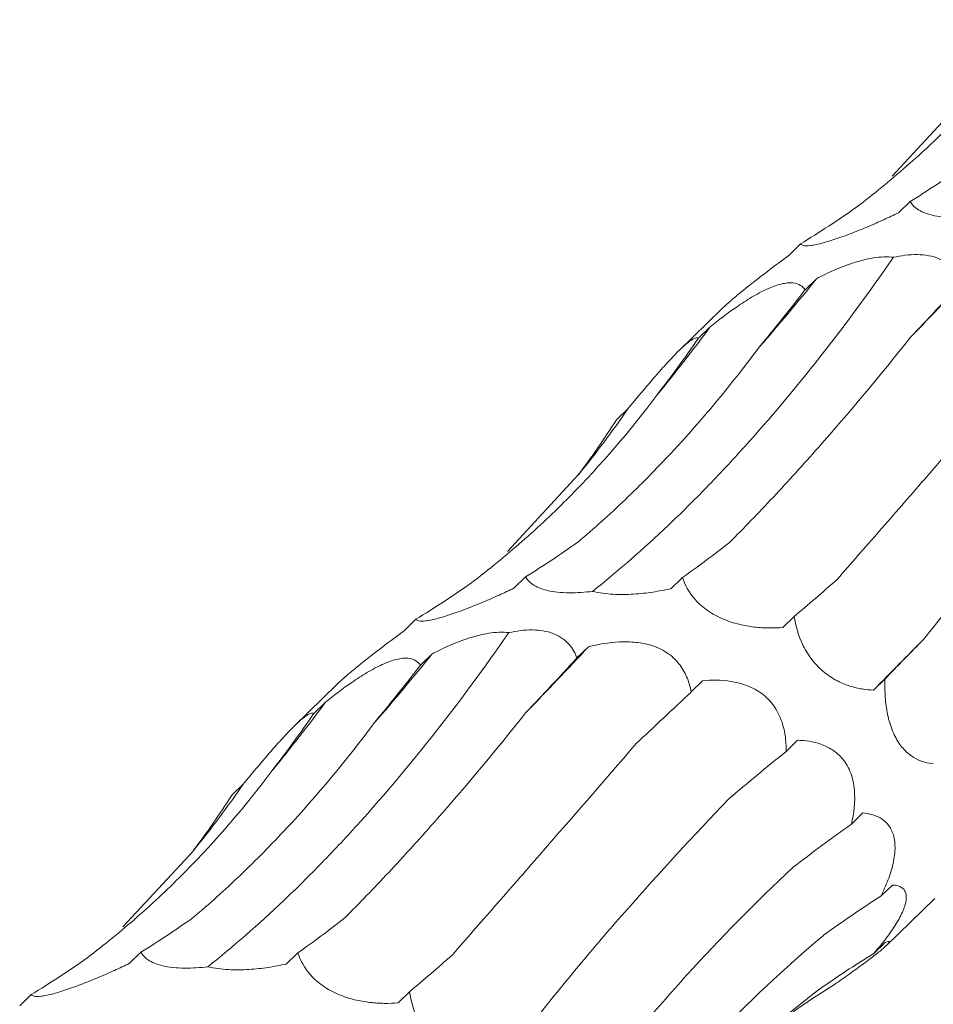
# Model space of a CAD drawing. Units: millimetres. Extents: x 250 to 14600, y 250 to 10250.
# Drawn here: x 9832 to 9861, y 4702 to 4733 of the extents above; entities that cross this region are included whole.
import ezdxf

# ---------------------------------------------------------------- set-up
doc = ezdxf.new("R2010")
doc.units = ezdxf.units.MM
doc.header["$LTSCALE"] = 50

msp = doc.modelspace()

# ---------------------------------------------------------------- linework, layer by layer
at = {"color": 7, "linetype": 'Continuous', "lineweight": 15}
for p, q in [((9859.901, 4728.294), (9862.132, 4730.707)), ((9860.462, 4727.49), (9860.1, 4727.136)), ((9857.007, 4726.154), (9856.644, 4725.8)), ((9857.511, 4725.056), (9857.149, 4724.703)), ((9854.523, 4724.103), (9853.167, 4722.779)), ((9854.148, 4723.531), (9853.787, 4723.178)), ((9851.563, 4720.952), (9851.201, 4720.6)), ((9847.767, 4716.45), (9849.998, 4718.864)), ((9848.328, 4715.647), (9847.966, 4715.293)), ((9853.281, 4715.629), (9852.918, 4715.275)), ((9844.873, 4714.311), (9844.51, 4713.957)), ((9856.811, 4714.402), (9856.449, 4714.048)), ((9845.377, 4713.212), (9845.015, 4712.86)), ((9850.317, 4713.443), (9849.956, 4713.091)), ((9842.389, 4712.259), (9841.032, 4710.936)), ((9853.92, 4712.37), (9853.558, 4712.016)), ((9859.674, 4712.43), (9859.311, 4712.076)), ((9842.014, 4711.688), (9841.652, 4711.335)), ((9856.916, 4710.494), (9856.554, 4710.141)), ((9839.429, 4709.109), (9839.067, 4708.756)), ((9858.976, 4708.199), (9858.614, 4707.846)), ((9835.632, 4704.607), (9837.864, 4707.02)), ((9859.907, 4705.926), (9859.545, 4705.573)), ((9859.707, 4704.01), (9861.239, 4705.505)), ((9859.681, 4704.115), (9859.32, 4703.762)), ((9836.194, 4703.804), (9835.832, 4703.45)), ((9841.147, 4703.785), (9840.784, 4703.431)), ((9832.739, 4702.467), (9832.376, 4702.114)), ((9844.677, 4702.559), (9844.315, 4702.205))]:
    msp.add_line(p, q, dxfattribs=at)
for centre, radius, start, end in [((9810.17, 4762.815), 60.555, 318.76972, 321.42344), ((9739.723, 4839.816), 167.867, 316.00063, 316.97903), ((9819.984, 4748.388), 42.249, 320.2743, 323.9614), ((9823.279, 4740.509), 34.387, 320.9888, 325.3383), ((10006.806, 4568.326), 205.958, 135.10285, 135.73666), ((9798.036, 4750.972), 60.555, 318.76972, 321.42344), ((9727.589, 4827.973), 167.867, 316.00063, 316.97903), ((9807.85, 4736.544), 42.249, 320.2743, 323.9614), ((9811.145, 4728.666), 34.387, 320.9888, 325.3383)]:
    msp.add_arc(centre, radius, start, end, dxfattribs=at)
for centre, major_axis, ratio, start_param, end_param in [((9829.51, 4805.208), (-24.624, 80.586), 0.563021, 3.287324, 3.328063), ((9804.25, 4792.079), (-57.788, 62.116), 0.604228, 3.018816, 3.059556), ((9843.233, 4793.742), (9.674, 82.679), 0.441636, 3.737238, 3.777857), ((9884.997, 4779.202), (44.676, 69.21), 0.174178, 3.890401, 3.930986), ((9812.794, 4791.096), (-24.624, 80.586), 0.56302, 3.521223, 3.561834), ((9788.404, 4776.724), (-57.788, 62.116), 0.604228, 3.252722, 3.293327), ((9817.376, 4793.365), (-24.624, 80.586), 0.563021, 3.287324, 3.328063), ((9858.303, 4792.569), (19.159, 80.723), 0.387681, 3.553663, 3.594419), ((9792.116, 4780.235), (-57.788, 62.116), 0.604228, 3.018816, 3.059556), ((9889.762, 4778.474), (44.676, 69.211), 0.174177, 3.656383, 3.697127), ((9916.461, 4754.96), (63.747, 52.014), 0.070574, 2.568424, 2.609173), ((9872.862, 4767.358), (44.676, 69.21), 0.174178, 3.890401, 3.930986), ((9831.099, 4781.899), (9.674, 82.679), 0.441636, 3.737238, 3.777857), ((9900.301, 4744.743), (63.747, 52.014), 0.070573, 2.334595, 2.375329), ((9800.66, 4779.253), (-24.624, 80.586), 0.56302, 3.521223, 3.561834), ((9919.547, 4715.813), (77.349, 29.133), 0.302628, 2.400002, 2.440642), ((9776.27, 4764.881), (-57.788, 62.116), 0.604228, 3.252722, 3.293327), ((9927.888, 4684.912), (83.496, -0.796), 0.48108, 2.553886, 2.594551), ((9924.213, 4656.677), (76.587, -35.693), 0.581189, 2.788052, 2.828693), ((9805.242, 4781.522), (-24.624, 80.586), 0.563021, 3.287324, 3.328063), ((9846.169, 4780.726), (19.159, 80.723), 0.387681, 3.553663, 3.594419), ((9779.982, 4768.392), (-57.788, 62.116), 0.604228, 3.018816, 3.059556), ((9877.628, 4766.631), (44.676, 69.211), 0.174177, 3.656383, 3.697127), ((9909.167, 4635.351), (-53.183, 66.071), 0.602806, 6.2036, 6.244235), ((9885.066, 4624.167), (-19.07, 81.919), 0.549592, 0.184025, 0.216481)]:
    msp.add_ellipse(centre, major_axis=major_axis, ratio=ratio, start_param=start_param, end_param=end_param, dxfattribs=at)
for points, knots in [([(9858.768, 4727.31), (9859.308, 4727.719), (9859.836, 4728.15), (9860.868, 4729.057), (9861.373, 4729.533), (9862.843, 4731.022), (9863.76, 4732.09), (9864.613, 4733.229)], [0, 0, 0, 0, 0.25, 0.25, 0.5, 0.5, 1, 1, 1, 1]), ([(9862.582, 4727.035), (9862.462, 4727.02), (9862.34, 4727.008), (9862.091, 4726.992), (9861.965, 4726.988), (9861.718, 4726.99), (9861.594, 4726.996), (9861.364, 4727.02), (9861.255, 4727.038), (9860.958, 4727.108), (9860.807, 4727.175), (9860.586, 4727.323), (9860.512, 4727.406), (9860.462, 4727.49)], [0, 0, 0, 0, 0.125, 0.125, 0.25, 0.25, 0.375, 0.375, 0.5, 0.5, 0.75, 0.75, 1, 1, 1, 1]), ([(9860.1, 4727.136), (9859.947, 4727.063), (9859.792, 4726.99), (9859.473, 4726.845), (9859.309, 4726.773), (9858.977, 4726.632), (9858.809, 4726.563), (9858.467, 4726.431), (9858.291, 4726.366), (9858.039, 4726.282), (9857.956, 4726.255), (9857.799, 4726.208), (9857.725, 4726.188), (9857.586, 4726.152), (9857.521, 4726.137), (9857.405, 4726.115), (9857.354, 4726.107), (9857.217, 4726.092), (9857.152, 4726.094), (9857.056, 4726.114), (9857.025, 4726.131), (9857.007, 4726.154)], [0, 0, 0, 0, 0.125, 0.125, 0.25, 0.25, 0.375, 0.375, 0.5, 0.5, 0.5625, 0.5625, 0.625, 0.625, 0.6875, 0.6875, 0.75, 0.75, 0.875, 0.875, 1, 1, 1, 1]), ([(9850.447, 4715.191), (9851.242, 4715.824), (9852.04, 4716.52), (9853.241, 4717.661), (9853.642, 4718.058), (9854.445, 4718.885), (9854.847, 4719.315), (9856.844, 4721.531), (9858.41, 4723.525), (9859.94, 4725.733)], [0, 0, 0, 0, 0.25, 0.25, 0.375, 0.375, 0.5, 0.5, 1, 1, 1, 1]), ([(9856.644, 4725.8), (9856.421, 4725.632), (9855.947, 4725.275), (9855.301, 4724.776), (9854.816, 4724.372), (9854.587, 4724.17), (9854.524, 4724.103), (9854.523, 4724.103)], [0, 0, 0, 0, 0.306787, 0.649746, 0.823451, 0.998381, 1, 1, 1, 1]), ([(9857.511, 4725.056), (9857.691, 4725.15), (9857.877, 4725.24), (9858.262, 4725.409), (9858.463, 4725.488), (9858.771, 4725.588), (9858.876, 4725.618), (9859.088, 4725.672), (9859.198, 4725.694), (9859.523, 4725.746), (9859.743, 4725.756), (9859.94, 4725.733)], [0, 0, 0, 0, 0.25, 0.25, 0.5, 0.5, 0.625, 0.625, 0.75, 0.75, 1, 1, 1, 1]), ([(9859.94, 4725.733), (9860.182, 4725.785), (9860.436, 4725.82), (9860.812, 4725.815), (9860.934, 4725.804), (9861.17, 4725.761), (9861.281, 4725.728), (9861.479, 4725.646), (9861.568, 4725.595), (9861.723, 4725.482), (9861.789, 4725.42), (9861.903, 4725.29), (9861.951, 4725.22), (9862.031, 4725.079), (9862.064, 4725.007), (9862.09, 4724.934)], [0, 0, 0, 0, 0.25, 0.25, 0.375, 0.375, 0.5, 0.5, 0.625, 0.625, 0.75, 0.75, 0.875, 0.875, 1, 1, 1, 1]), ([(9854.148, 4723.531), (9854.418, 4723.749), (9854.703, 4723.967), (9855.154, 4724.277), (9855.307, 4724.377), (9855.624, 4724.565), (9855.787, 4724.653), (9856.026, 4724.762), (9856.106, 4724.795), (9856.259, 4724.85), (9856.332, 4724.872), (9856.472, 4724.905), (9856.538, 4724.916), (9856.659, 4724.927), (9856.714, 4724.927), (9856.865, 4724.913), (9856.943, 4724.886), (9857.068, 4724.808), (9857.114, 4724.759), (9857.149, 4724.703)], [0, 0, 0, 0, 0.25, 0.25, 0.375, 0.375, 0.5, 0.5, 0.5625, 0.5625, 0.625, 0.625, 0.6875, 0.6875, 0.75, 0.75, 0.875, 0.875, 1, 1, 1, 1]), ([(9851.563, 4720.952), (9851.784, 4721.22), (9852.013, 4721.496), (9852.369, 4721.912), (9852.489, 4722.051), (9852.733, 4722.326), (9852.858, 4722.462), (9853.037, 4722.649), (9853.097, 4722.71), (9853.208, 4722.82), (9853.261, 4722.87), (9853.361, 4722.961), (9853.408, 4723.002), (9853.492, 4723.069), (9853.529, 4723.097), (9853.629, 4723.164), (9853.677, 4723.186), (9853.749, 4723.202), (9853.772, 4723.195), (9853.787, 4723.178)], [0, 0, 0, 0, 0.25, 0.25, 0.375, 0.375, 0.5, 0.5, 0.5625, 0.5625, 0.625, 0.625, 0.6875, 0.6875, 0.75, 0.75, 0.875, 0.875, 1, 1, 1, 1]), ([(9854.766, 4716.732), (9855.222, 4717.19), (9855.683, 4717.668), (9856.619, 4718.668), (9857.094, 4719.191), (9858.532, 4720.82), (9859.501, 4721.979), (9860.478, 4723.208)], [0, 0, 0, 0, 0.25, 0.25, 0.5, 0.5, 1, 1, 1, 1]), ([(9849.985, 4716.747), (9850.486, 4717.168), (9850.982, 4717.613), (9851.964, 4718.551), (9852.452, 4719.046), (9853.893, 4720.595), (9854.819, 4721.71), (9855.712, 4722.904)], [0, 0, 0, 0, 0.25, 0.25, 0.5, 0.5, 1, 1, 1, 1]), ([(9858.162, 4715.567), (9858.594, 4716.061), (9859.039, 4716.571), (9859.958, 4717.623), (9860.432, 4718.167), (9861.891, 4719.843), (9862.905, 4721.011), (9863.959, 4722.23)], [0, 0, 0, 0, 0.25, 0.25, 0.5, 0.5, 1, 1, 1, 1]), ([(9846.634, 4715.467), (9847.174, 4715.876), (9847.702, 4716.307), (9848.734, 4717.213), (9849.239, 4717.69), (9850.709, 4719.179), (9851.626, 4720.247), (9852.479, 4721.386)], [0, 0, 0, 0, 0.25, 0.25, 0.5, 0.5, 1, 1, 1, 1]), ([(9860.911, 4713.699), (9861.332, 4714.232), (9861.774, 4714.774), (9862.698, 4715.878), (9863.18, 4716.44), (9864.683, 4718.147), (9865.751, 4719.307), (9866.882, 4720.488)], [0, 0, 0, 0, 0.25, 0.25, 0.5, 0.5, 1, 1, 1, 1]), ([(9850.447, 4715.191), (9850.328, 4715.177), (9850.206, 4715.165), (9849.957, 4715.148), (9849.831, 4715.144), (9849.584, 4715.146), (9849.46, 4715.153), (9849.23, 4715.177), (9849.121, 4715.195), (9848.824, 4715.265), (9848.673, 4715.332), (9848.452, 4715.48), (9848.378, 4715.563), (9848.328, 4715.647)], [0, 0, 0, 0, 0.125, 0.125, 0.25, 0.25, 0.375, 0.375, 0.5, 0.5, 0.75, 0.75, 1, 1, 1, 1]), ([(9856.449, 4714.048), (9856.307, 4714.038), (9856.163, 4714.034), (9855.866, 4714.038), (9855.712, 4714.047), (9855.397, 4714.083), (9855.237, 4714.111), (9854.905, 4714.192), (9854.733, 4714.247), (9854.48, 4714.354), (9854.395, 4714.395), (9854.233, 4714.483), (9854.156, 4714.531), (9854.008, 4714.634), (9853.937, 4714.69), (9853.808, 4714.803), (9853.75, 4714.861), (9853.481, 4715.159), (9853.358, 4715.4), (9853.281, 4715.629)], [0, 0, 0, 0, 0.125, 0.125, 0.25, 0.25, 0.375, 0.375, 0.5, 0.5, 0.5625, 0.5625, 0.625, 0.625, 0.6875, 0.6875, 0.75, 0.75, 1, 1, 1, 1]), ([(9847.966, 4715.293), (9847.813, 4715.22), (9847.658, 4715.147), (9847.339, 4715.002), (9847.175, 4714.93), (9846.843, 4714.789), (9846.675, 4714.72), (9846.333, 4714.588), (9846.157, 4714.523), (9845.905, 4714.439), (9845.822, 4714.412), (9845.665, 4714.365), (9845.591, 4714.344), (9845.452, 4714.309), (9845.387, 4714.294), (9845.271, 4714.272), (9845.22, 4714.264), (9845.083, 4714.249), (9845.018, 4714.251), (9844.922, 4714.271), (9844.891, 4714.288), (9844.873, 4714.311)], [0, 0, 0, 0, 0.125, 0.125, 0.25, 0.25, 0.375, 0.375, 0.5, 0.5, 0.5625, 0.5625, 0.625, 0.625, 0.6875, 0.6875, 0.75, 0.75, 0.875, 0.875, 1, 1, 1, 1]), ([(9852.918, 4715.275), (9852.737, 4715.235), (9852.55, 4715.199), (9852.157, 4715.14), (9851.952, 4715.116), (9851.53, 4715.09), (9851.311, 4715.086), (9850.873, 4715.112), (9850.649, 4715.141), (9850.447, 4715.191)], [0, 0, 0, 0, 0.25, 0.25, 0.5, 0.5, 0.75, 0.75, 1, 1, 1, 1]), ([(9859.311, 4712.076), (9859.193, 4712.081), (9859.072, 4712.093), (9858.824, 4712.133), (9858.697, 4712.163), (9858.438, 4712.244), (9858.307, 4712.296), (9858.038, 4712.435), (9857.9, 4712.523), (9857.699, 4712.685), (9857.632, 4712.745), (9857.505, 4712.873), (9857.445, 4712.941), (9857.331, 4713.086), (9857.277, 4713.163), (9857.179, 4713.318), (9857.135, 4713.397), (9856.937, 4713.797), (9856.855, 4714.111), (9856.811, 4714.402)], [0, 0, 0, 0, 0.125, 0.125, 0.25, 0.25, 0.375, 0.375, 0.5, 0.5, 0.5625, 0.5625, 0.625, 0.625, 0.6875, 0.6875, 0.75, 0.75, 1, 1, 1, 1]), ([(9838.313, 4703.348), (9839.108, 4703.98), (9839.906, 4704.676), (9841.107, 4705.818), (9841.508, 4706.215), (9842.311, 4707.042), (9842.713, 4707.472), (9844.71, 4709.688), (9846.276, 4711.682), (9847.806, 4713.89)], [0, 0, 0, 0, 0.25, 0.25, 0.375, 0.375, 0.5, 0.5, 1, 1, 1, 1]), ([(9844.51, 4713.957), (9844.287, 4713.789), (9843.813, 4713.432), (9843.167, 4712.933), (9842.682, 4712.529), (9842.452, 4712.327), (9842.39, 4712.26), (9842.389, 4712.259)], [0, 0, 0, 0, 0.306787, 0.649746, 0.823451, 0.998381, 1, 1, 1, 1]), ([(9845.377, 4713.212), (9845.557, 4713.306), (9845.743, 4713.397), (9846.128, 4713.566), (9846.329, 4713.644), (9846.637, 4713.744), (9846.741, 4713.775), (9846.954, 4713.828), (9847.064, 4713.851), (9847.389, 4713.902), (9847.609, 4713.913), (9847.806, 4713.89)], [0, 0, 0, 0, 0.25, 0.25, 0.5, 0.5, 0.625, 0.625, 0.75, 0.75, 1, 1, 1, 1]), ([(9847.806, 4713.89), (9848.048, 4713.942), (9848.302, 4713.976), (9848.678, 4713.972), (9848.8, 4713.961), (9849.036, 4713.918), (9849.147, 4713.885), (9849.345, 4713.802), (9849.434, 4713.752), (9849.589, 4713.639), (9849.655, 4713.577), (9849.769, 4713.446), (9849.817, 4713.377), (9849.897, 4713.236), (9849.93, 4713.164), (9849.956, 4713.091)], [0, 0, 0, 0, 0.25, 0.25, 0.375, 0.375, 0.5, 0.5, 0.625, 0.625, 0.75, 0.75, 0.875, 0.875, 1, 1, 1, 1]), ([(9850.317, 4713.443), (9850.627, 4713.52), (9850.952, 4713.578), (9851.464, 4713.603), (9851.637, 4713.601), (9851.991, 4713.564), (9852.172, 4713.529), (9852.434, 4713.441), (9852.521, 4713.405), (9852.684, 4713.323), (9852.762, 4713.276), (9852.91, 4713.172), (9852.979, 4713.113), (9853.103, 4712.991), (9853.158, 4712.927), (9853.308, 4712.725), (9853.381, 4712.585), (9853.494, 4712.3), (9853.532, 4712.157), (9853.558, 4712.016)], [0, 0, 0, 0, 0.25, 0.25, 0.375, 0.375, 0.5, 0.5, 0.5625, 0.5625, 0.625, 0.625, 0.6875, 0.6875, 0.75, 0.75, 0.875, 0.875, 1, 1, 1, 1]), ([(9842.014, 4711.688), (9842.284, 4711.906), (9842.569, 4712.124), (9843.02, 4712.434), (9843.173, 4712.534), (9843.49, 4712.722), (9843.653, 4712.81), (9843.892, 4712.919), (9843.972, 4712.952), (9844.125, 4713.006), (9844.198, 4713.029), (9844.338, 4713.062), (9844.404, 4713.073), (9844.525, 4713.084), (9844.58, 4713.084), (9844.731, 4713.07), (9844.809, 4713.042), (9844.934, 4712.965), (9844.98, 4712.915), (9845.015, 4712.86)], [0, 0, 0, 0, 0.25, 0.25, 0.375, 0.375, 0.5, 0.5, 0.5625, 0.5625, 0.625, 0.625, 0.6875, 0.6875, 0.75, 0.75, 0.875, 0.875, 1, 1, 1, 1]), ([(9853.92, 4712.37), (9854.208, 4712.396), (9854.507, 4712.398), (9854.967, 4712.325), (9855.121, 4712.289), (9855.429, 4712.178), (9855.584, 4712.103), (9855.802, 4711.952), (9855.873, 4711.896), (9856.005, 4711.772), (9856.066, 4711.704), (9856.179, 4711.558), (9856.23, 4711.48), (9856.319, 4711.319), (9856.358, 4711.236), (9856.456, 4710.981), (9856.497, 4710.811), (9856.547, 4710.471), (9856.556, 4710.304), (9856.554, 4710.141)], [0, 0, 0, 0, 0.25, 0.25, 0.375, 0.375, 0.5, 0.5, 0.5625, 0.5625, 0.625, 0.625, 0.6875, 0.6875, 0.75, 0.75, 0.875, 0.875, 1, 1, 1, 1]), ([(9861.196, 4709.753), (9861.107, 4709.762), (9861.016, 4709.778), (9860.834, 4709.828), (9860.743, 4709.863), (9860.561, 4709.959), (9860.469, 4710.02), (9860.285, 4710.183), (9860.195, 4710.284), (9860.069, 4710.472), (9860.029, 4710.539), (9859.953, 4710.686), (9859.918, 4710.766), (9859.854, 4710.932), (9859.826, 4711.018), (9859.777, 4711.196), (9859.756, 4711.288), (9859.705, 4711.559), (9859.686, 4711.741), (9859.666, 4712.094), (9859.667, 4712.264), (9859.674, 4712.43)], [0, 0, 0, 0, 0.125, 0.125, 0.25, 0.25, 0.375, 0.375, 0.5, 0.5, 0.5625, 0.5625, 0.625, 0.625, 0.6875, 0.6875, 0.75, 0.75, 0.875, 0.875, 1, 1, 1, 1]), ([(9839.429, 4709.109), (9839.65, 4709.377), (9839.879, 4709.653), (9840.235, 4710.069), (9840.355, 4710.208), (9840.599, 4710.482), (9840.724, 4710.618), (9840.903, 4710.806), (9840.962, 4710.867), (9841.074, 4710.977), (9841.127, 4711.027), (9841.227, 4711.118), (9841.274, 4711.158), (9841.358, 4711.226), (9841.395, 4711.254), (9841.495, 4711.321), (9841.543, 4711.343), (9841.615, 4711.358), (9841.638, 4711.351), (9841.652, 4711.335)], [0, 0, 0, 0, 0.25, 0.25, 0.375, 0.375, 0.5, 0.5, 0.5625, 0.5625, 0.625, 0.625, 0.6875, 0.6875, 0.75, 0.75, 0.875, 0.875, 1, 1, 1, 1]), ([(9842.632, 4704.889), (9843.088, 4705.346), (9843.549, 4705.825), (9844.485, 4706.825), (9844.96, 4707.348), (9846.398, 4708.977), (9847.367, 4710.136), (9848.344, 4711.364)], [0, 0, 0, 0, 0.25, 0.25, 0.5, 0.5, 1, 1, 1, 1]), ([(9837.851, 4704.903), (9838.352, 4705.325), (9838.848, 4705.77), (9839.83, 4706.708), (9840.317, 4707.202), (9841.759, 4708.752), (9842.685, 4709.867), (9843.578, 4711.061)], [0, 0, 0, 0, 0.25, 0.25, 0.5, 0.5, 1, 1, 1, 1]), ([(9846.028, 4703.724), (9846.459, 4704.218), (9846.905, 4704.727), (9847.824, 4705.78), (9848.298, 4706.324), (9849.757, 4708), (9850.771, 4709.168), (9851.825, 4710.387)], [0, 0, 0, 0, 0.25, 0.25, 0.5, 0.5, 1, 1, 1, 1]), ([(9856.916, 4710.494), (9857.16, 4710.487), (9857.405, 4710.454), (9857.776, 4710.323), (9857.897, 4710.266), (9858.13, 4710.113), (9858.243, 4710.015), (9858.442, 4709.772), (9858.528, 4709.623), (9858.62, 4709.375), (9858.646, 4709.287), (9858.684, 4709.107), (9858.698, 4709.016), (9858.738, 4708.553), (9858.691, 4708.186), (9858.614, 4707.846)], [0, 0, 0, 0, 0.25, 0.25, 0.375, 0.375, 0.5, 0.5, 0.625, 0.625, 0.6875, 0.6875, 0.75, 0.75, 1, 1, 1, 1]), ([(9834.5, 4703.624), (9835.04, 4704.033), (9835.568, 4704.464), (9836.6, 4705.37), (9837.104, 4705.846), (9838.575, 4707.336), (9839.492, 4708.403), (9840.345, 4709.542)], [0, 0, 0, 0, 0.25, 0.25, 0.5, 0.5, 1, 1, 1, 1]), ([(9848.776, 4701.855), (9849.198, 4702.389), (9849.64, 4702.931), (9850.564, 4704.034), (9851.046, 4704.596), (9852.549, 4706.304), (9853.617, 4707.464), (9854.748, 4708.645)], [0, 0, 0, 0, 0.25, 0.25, 0.5, 0.5, 1, 1, 1, 1]), ([(9858.976, 4708.199), (9859.071, 4708.19), (9859.164, 4708.174), (9859.345, 4708.123), (9859.434, 4708.088), (9859.601, 4707.993), (9859.678, 4707.932), (9859.816, 4707.775), (9859.877, 4707.675), (9859.964, 4707.432), (9859.988, 4707.284), (9859.99, 4706.961), (9859.967, 4706.782), (9859.887, 4706.428), (9859.83, 4706.248), (9859.699, 4705.904), (9859.625, 4705.736), (9859.545, 4705.573)], [0, 0, 0, 0, 0.125, 0.125, 0.25, 0.25, 0.375, 0.375, 0.5, 0.5, 0.625, 0.625, 0.75, 0.75, 0.875, 0.875, 1, 1, 1, 1]), ([(9850.583, 4699.663), (9851.01, 4700.232), (9851.46, 4700.802), (9852.407, 4701.945), (9852.905, 4702.518), (9854.463, 4704.234), (9855.582, 4705.365), (9856.776, 4706.486)], [0, 0, 0, 0, 0.25, 0.25, 0.5, 0.5, 1, 1, 1, 1]), ([(9859.907, 4705.926), (9860.035, 4705.922), (9860.15, 4705.893), (9860.274, 4705.784), (9860.307, 4705.737), (9860.346, 4705.609), (9860.352, 4705.528), (9860.328, 4705.377), (9860.315, 4705.322), (9860.277, 4705.204), (9860.252, 4705.138), (9860.191, 4705.002), (9860.155, 4704.932), (9860.074, 4704.786), (9860.028, 4704.711), (9859.884, 4704.486), (9859.777, 4704.336), (9859.552, 4704.042), (9859.437, 4703.901), (9859.32, 4703.762)], [0, 0, 0, 0, 0.25, 0.25, 0.375, 0.375, 0.5, 0.5, 0.5625, 0.5625, 0.625, 0.625, 0.6875, 0.6875, 0.75, 0.75, 0.875, 0.875, 1, 1, 1, 1]), ([(9851.292, 4697.574), (9851.738, 4698.171), (9852.208, 4698.761), (9853.195, 4699.927), (9853.712, 4700.503), (9855.333, 4702.205), (9856.493, 4703.293), (9857.73, 4704.338)], [0, 0, 0, 0, 0.25, 0.25, 0.5, 0.5, 1, 1, 1, 1]), ([(9859.681, 4704.115), (9859.751, 4704.146), (9859.799, 4704.159), (9859.807, 4704.128), (9859.799, 4704.11), (9859.747, 4704.048), (9859.704, 4704.005), (9859.603, 4703.915), (9859.563, 4703.881), (9859.471, 4703.806), (9859.42, 4703.765), (9859.306, 4703.676), (9859.243, 4703.627), (9859.111, 4703.528), (9859.042, 4703.477), (9858.826, 4703.318), (9858.678, 4703.211), (9858.378, 4702.996), (9858.227, 4702.889), (9858.08, 4702.785)], [0, 0, 0, 0, 0.25, 0.25, 0.375, 0.375, 0.5, 0.5, 0.5625, 0.5625, 0.625, 0.625, 0.6875, 0.6875, 0.75, 0.75, 0.875, 0.875, 1, 1, 1, 1]), ([(9838.313, 4703.348), (9838.194, 4703.333), (9838.072, 4703.321), (9837.823, 4703.305), (9837.697, 4703.301), (9837.45, 4703.303), (9837.326, 4703.309), (9837.096, 4703.334), (9836.987, 4703.352), (9836.69, 4703.422), (9836.539, 4703.489), (9836.318, 4703.637), (9836.244, 4703.719), (9836.194, 4703.804)], [0, 0, 0, 0, 0.125, 0.125, 0.25, 0.25, 0.375, 0.375, 0.5, 0.5, 0.75, 0.75, 1, 1, 1, 1]), ([(9844.315, 4702.205), (9844.173, 4702.195), (9844.029, 4702.19), (9843.732, 4702.195), (9843.578, 4702.204), (9843.263, 4702.24), (9843.103, 4702.267), (9842.771, 4702.348), (9842.599, 4702.403), (9842.346, 4702.511), (9842.261, 4702.552), (9842.099, 4702.64), (9842.022, 4702.688), (9841.874, 4702.791), (9841.803, 4702.846), (9841.674, 4702.96), (9841.616, 4703.018), (9841.347, 4703.315), (9841.224, 4703.557), (9841.147, 4703.785)], [0, 0, 0, 0, 0.125, 0.125, 0.25, 0.25, 0.375, 0.375, 0.5, 0.5, 0.5625, 0.5625, 0.625, 0.625, 0.6875, 0.6875, 0.75, 0.75, 1, 1, 1, 1]), ([(9835.832, 4703.45), (9835.679, 4703.376), (9835.524, 4703.303), (9835.205, 4703.159), (9835.041, 4703.086), (9834.709, 4702.945), (9834.541, 4702.877), (9834.199, 4702.744), (9834.023, 4702.68), (9833.771, 4702.596), (9833.688, 4702.569), (9833.531, 4702.522), (9833.457, 4702.501), (9833.318, 4702.466), (9833.253, 4702.451), (9833.137, 4702.429), (9833.086, 4702.421), (9832.949, 4702.406), (9832.884, 4702.408), (9832.787, 4702.427), (9832.757, 4702.445), (9832.739, 4702.467)], [0, 0, 0, 0, 0.125, 0.125, 0.25, 0.25, 0.375, 0.375, 0.5, 0.5, 0.5625, 0.5625, 0.625, 0.625, 0.6875, 0.6875, 0.75, 0.75, 0.875, 0.875, 1, 1, 1, 1]), ([(9840.784, 4703.431), (9840.603, 4703.392), (9840.416, 4703.356), (9840.023, 4703.297), (9839.818, 4703.273), (9839.396, 4703.247), (9839.176, 4703.243), (9838.739, 4703.268), (9838.515, 4703.298), (9838.313, 4703.348)], [0, 0, 0, 0, 0.25, 0.25, 0.5, 0.5, 0.75, 0.75, 1, 1, 1, 1]), ([(9850.909, 4696.001), (9851.386, 4696.614), (9851.884, 4697.213), (9852.92, 4698.382), (9853.46, 4698.953), (9855.138, 4700.618), (9856.324, 4701.655), (9857.576, 4702.621)], [0, 0, 0, 0, 0.25, 0.25, 0.5, 0.5, 1, 1, 1, 1]), ([(9847.177, 4700.233), (9847.058, 4700.238), (9846.938, 4700.249), (9846.69, 4700.29), (9846.562, 4700.319), (9846.304, 4700.401), (9846.173, 4700.453), (9845.904, 4700.592), (9845.766, 4700.679), (9845.565, 4700.842), (9845.498, 4700.902), (9845.371, 4701.03), (9845.311, 4701.098), (9845.197, 4701.243), (9845.142, 4701.32), (9845.045, 4701.475), (9845.001, 4701.554), (9844.803, 4701.954), (9844.721, 4702.268), (9844.677, 4702.559)], [0, 0, 0, 0, 0.125, 0.125, 0.25, 0.25, 0.375, 0.375, 0.5, 0.5, 0.5625, 0.5625, 0.625, 0.625, 0.6875, 0.6875, 0.75, 0.75, 1, 1, 1, 1])]:
    msp.add_open_spline(points, degree=3, knots=knots, dxfattribs=at)

doc.saveas('drawing.dxf')
